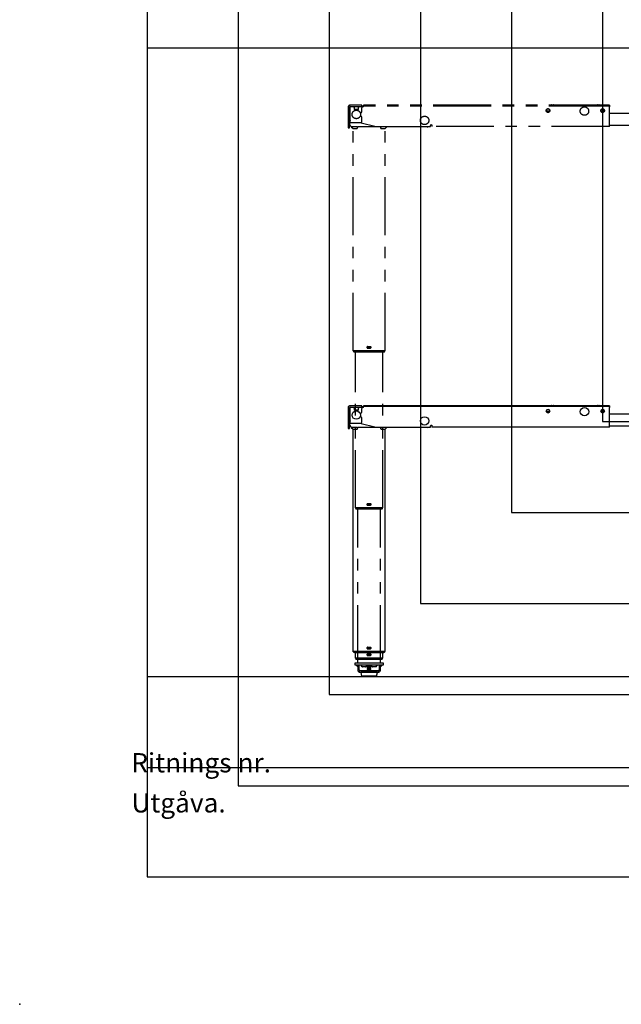
# Model space of a CAD drawing. Extents: x 0 to 5940, y 0 to 4200.
# Drawn here: x 0 to 1321, y 0 to 2162 of the extents above; entities that cross this region are included whole.
import ezdxf

# ---------------------------------------------------------------- set-up
doc = ezdxf.new("R2010")
doc.units = 0
doc.header["$LTSCALE"] = 20
doc.header["$PDSIZE"] = -1
doc.linetypes.add('PHANTOM', pattern=[12.7, 6.35, -1.27, 1.27, -1.27, 1.27, -1.27])
doc.layers.get('0').update_dxf_attribs({"linetype": 'CONTINUOUS'})
for name, color, linetype in [('DOLD_REFERENS_RAM___LINJER', 1, 'CONTINUOUS'), ('RITNINGS_NR_', 7, 'CONTINUOUS'), ('UTGÅVA', 7, 'CONTINUOUS')]:
    doc.layers.add(name, color=color, linetype=linetype)
doc.styles.add('SLDTEXTSTYLE1', font='TXT', dxfattribs={"width": 0.605})

msp = doc.modelspace()

# ---------------------------------------------------------------- linework, layer by layer
at = {"color": 7, "linetype": 'PHANTOM'}
for p, q in [((721.366, 1969.899), (721.366, 1956.148)), ((724.366, 1956.148), (724.366, 1969.899)), ((725.366, 1969.399), (725.366, 1942.4)), ((749.366, 1974.399), (725.866, 1974.399)), ((725.866, 1971.399), (749.366, 1971.399)), ((725.866, 1968.4), (725.866, 1971.399)), ((725.866, 1936.399), (725.866, 1968.4)), ((734.509, 1968.833), (734.505, 1970.469)), ((744.228, 1970.469), (744.224, 1968.833)), ((751.366, 1974.399), (749.366, 1974.399)), ((749.366, 1971.399), (751.366, 1971.399)), ((751.366, 1971.399), (751.366, 1974.399)), ((751.366, 1972.899), (755.366, 1972.899)), ((755.366, 1972.199), (751.366, 1972.199)), ((751.366, 1971.9), (755.366, 1971.9)), ((751.366, 1971.399), (751.366, 1968.4)), ((755.366, 1970.4), (751.366, 1970.4)), ((751.366, 1960.149), (751.366, 1968.4)), ((755.366, 1974.399), (755.366, 1972.399)), ((761.366, 1974.399), (755.366, 1974.399)), ((761.366, 1972.399), (755.366, 1972.399)), ((755.366, 1970.4), (755.366, 1972.399)), ((1289.366, 1974.399), (761.366, 1974.399)), ((1289.366, 1972.399), (761.366, 1972.399)), ((1168.698, 1974.899), (1171.898, 1974.899)), ((1268.835, 1974.899), (1272.035, 1974.899)), ((1295.366, 1974.399), (1289.366, 1974.399)), ((1295.366, 1972.399), (1289.366, 1972.399)), ((1295.366, 1974.399), (1295.366, 1972.399)), ((1295.366, 1972.399), (1295.366, 1970.4)), ((1295.366, 1931.399), (1295.366, 1970.4)), ((721.366, 1956.148), (721.366, 1954.166)), ((721.366, 1954.166), (721.366, 1924.4)), ((724.366, 1954.166), (724.366, 1956.148)), ((724.366, 1924.4), (724.366, 1954.166)), ((734.648, 1965.112), (744.085, 1965.112)), ((734.927, 1965.112), (734.933, 1965.109)), ((734.933, 1965.109), (734.933, 1965.101)), ((735.058, 1964.79), (734.933, 1965.101)), ((742.676, 1964.705), (736.057, 1964.705)), ((743.799, 1965.101), (743.675, 1964.79)), ((743.799, 1965.109), (743.806, 1965.112)), ((743.799, 1965.109), (743.799, 1965.101)), ((747.638, 1958.149), (749.366, 1958.149)), ((749.366, 1949.649), (747.638, 1949.649)), ((751.366, 1938.399), (751.366, 1947.649)), ((1163.4, 1961.1), (1157.333, 1961.1)), ((1157.866, 1965.261), (1157.866, 1965.522)), ((1157.866, 1959.277), (1157.866, 1959.538)), ((1162.866, 1965.522), (1162.866, 1965.261)), ((1162.866, 1959.538), (1162.866, 1959.277)), ((1283.4, 1961.1), (1277.333, 1961.1)), ((1277.866, 1965.261), (1277.866, 1965.522)), ((1277.866, 1959.277), (1277.866, 1959.538)), ((1282.866, 1965.522), (1282.866, 1965.261)), ((1282.866, 1959.538), (1282.866, 1959.277)), ((1295.366, 1956.399), (1347.366, 1956.399)), ((721.366, 1924.4), (724.366, 1924.4)), ((725.866, 1936.399), (749.366, 1936.399)), ((728.366, 1926.899), (732.366, 1922.899)), ((734.866, 1926.899), (728.366, 1926.899)), ((731.402, 1926.899), (731.366, 1926.899)), ((740.366, 1926.899), (734.866, 1926.899)), ((740.366, 1926.899), (741.892, 1926.899)), ((792.84, 1926.899), (741.892, 1926.899)), ((742.366, 1926.899), (742.366, 1925.728)), ((747.096, 1936.399), (783.036, 1927.414)), ((783.157, 1927.4), (901.866, 1927.4)), ((792.366, 1925.728), (792.366, 1926.899)), ((792.84, 1926.899), (794.366, 1926.899)), ((799.866, 1926.899), (794.366, 1926.899)), ((803.33, 1926.899), (799.866, 1926.899)), ((806.366, 1926.899), (802.366, 1922.899)), ((894.866, 1926.899), (803.33, 1926.899)), ((902.366, 1927.899), (902.366, 1929.899)), ((903.866, 1931.399), (905.366, 1931.399)), ((905.366, 1931.399), (905.366, 1927.4)), ((1295.366, 1927.4), (905.366, 1927.4)), ((1295.366, 1927.4), (1295.366, 1931.399)), ((1347.366, 1929.399), (1295.366, 1929.399)), ((732.366, 1434.899), (732.366, 1922.899)), ((732.366, 1922.899), (734.866, 1922.899)), ((734.866, 1922.899), (740.366, 1922.899)), ((794.366, 1922.899), (799.866, 1922.899)), ((799.866, 1922.899), (802.366, 1922.899)), ((802.366, 1434.899), (802.366, 1922.899)), ((734.866, 1434.899), (732.366, 1434.899)), ((732.516, 1434.199), (732.516, 1434.399)), ((735.766, 1434.399), (732.516, 1434.399)), ((732.516, 1434.199), (735.766, 1434.199)), ((799.866, 1434.899), (734.866, 1434.899)), ((735.17, 1432.599), (735.766, 1432.599)), ((798.966, 1434.399), (735.766, 1434.399)), ((735.766, 1434.199), (798.966, 1434.199)), ((735.766, 1432.599), (798.966, 1432.599)), ((737.366, 1434.399), (737.366, 1434.899)), ((737.366, 1089.999), (737.366, 1432.599)), ((763.366, 1441.199), (763.366, 1443.799)), ((763.866, 1444.299), (770.866, 1444.299)), ((770.866, 1440.699), (763.866, 1440.699)), ((764.366, 1441.249), (764.366, 1444.299)), ((764.366, 1440.749), (764.366, 1441.249)), ((764.366, 1441.249), (770.366, 1441.249)), ((764.366, 1440.749), (770.366, 1440.749)), ((770.366, 1441.249), (770.366, 1444.299)), ((770.366, 1440.749), (770.366, 1441.249)), ((771.366, 1443.799), (771.366, 1441.199)), ((797.366, 1434.399), (797.366, 1434.899)), ((797.366, 1089.999), (797.366, 1432.599)), ((802.216, 1434.399), (798.966, 1434.399)), ((798.966, 1434.199), (802.216, 1434.199)), ((798.966, 1432.599), (799.563, 1432.599)), ((802.366, 1434.899), (799.866, 1434.899)), ((802.216, 1434.199), (802.216, 1434.399)), ((739.866, 1089.999), (737.366, 1089.999)), ((737.516, 1089.199), (737.516, 1089.499)), ((740.766, 1089.499), (737.516, 1089.499)), ((737.516, 1089.199), (740.766, 1089.199)), ((794.866, 1089.999), (739.866, 1089.999)), ((740.114, 1087.699), (740.766, 1087.699)), ((793.966, 1089.499), (740.766, 1089.499)), ((740.766, 1089.199), (793.966, 1089.199)), ((740.766, 1087.699), (793.966, 1087.699)), ((742.366, 1089.499), (742.366, 1089.999)), ((742.366, 749.299), (742.366, 1087.699)), ((763.366, 1096.299), (763.366, 1098.899)), ((763.866, 1099.399), (770.866, 1099.399)), ((770.866, 1095.799), (763.866, 1095.799)), ((764.366, 1096.349), (764.366, 1099.399)), ((764.366, 1096.349), (770.366, 1096.349)), ((764.366, 1095.849), (764.366, 1096.349)), ((764.366, 1095.849), (770.366, 1095.849)), ((770.366, 1096.349), (770.366, 1099.399)), ((770.366, 1095.849), (770.366, 1096.349)), ((771.366, 1098.899), (771.366, 1096.299)), ((792.366, 1089.499), (792.366, 1089.999)), ((792.366, 749.299), (792.366, 1087.699)), ((797.216, 1089.499), (793.966, 1089.499)), ((793.966, 1089.199), (797.216, 1089.199)), ((793.966, 1087.699), (794.618, 1087.699)), ((797.366, 1089.999), (794.866, 1089.999)), ((797.216, 1089.199), (797.216, 1089.499)), ((735.866, 749.299), (735.866, 745.299)), ((740.866, 749.299), (735.866, 749.299)), ((735.866, 745.299), (740.866, 745.299)), ((742.366, 741.057), (738.124, 745.299)), ((793.866, 749.299), (740.866, 749.299)), ((740.866, 745.299), (793.866, 745.299)), ((742.366, 744.592), (742.366, 745.299)), ((742.366, 745.299), (742.366, 734.299)), ((745.366, 734.299), (745.366, 745.299)), ((749.366, 745.299), (749.366, 744.919)), ((756.366, 744.919), (749.366, 744.919)), ((756.366, 740.899), (752.866, 740.899)), ((763.366, 744.919), (756.366, 744.919)), ((759.866, 740.899), (756.366, 740.899)), ((763.366, 744.919), (763.366, 745.299)), ((764.116, 745.299), (763.366, 744.799)), ((763.366, 744.799), (763.366, 744.599)), ((767.366, 744.799), (763.366, 744.799)), ((763.366, 744.599), (764.116, 744.099)), ((767.366, 744.599), (763.366, 744.599)), ((764.116, 744.099), (763.366, 743.599)), ((763.366, 743.599), (763.366, 743.399)), ((767.366, 743.599), (763.366, 743.599)), ((763.366, 743.399), (764.116, 742.899)), ((767.366, 743.399), (763.366, 743.399)), ((764.116, 742.899), (763.366, 742.399)), ((763.366, 742.399), (763.366, 742.199)), ((767.366, 742.399), (763.366, 742.399)), ((763.366, 742.199), (764.116, 741.699)), ((767.366, 742.199), (763.366, 742.199)), ((764.116, 741.699), (763.366, 741.199)), ((763.366, 741.199), (763.366, 740.999)), ((767.366, 741.199), (763.366, 741.199)), ((763.366, 740.999), (764.116, 740.499)), ((767.366, 740.999), (763.366, 740.999)), ((764.116, 740.499), (763.366, 739.999)), ((763.366, 739.999), (763.366, 739.799)), ((767.366, 739.999), (763.366, 739.999)), ((763.366, 739.799), (764.116, 739.299)), ((767.366, 739.799), (763.366, 739.799)), ((764.116, 739.299), (763.366, 738.799)), ((763.366, 738.799), (763.366, 738.599)), ((767.366, 738.799), (763.366, 738.799)), ((763.366, 738.599), (764.116, 738.099)), ((767.366, 738.599), (763.366, 738.599)), ((764.116, 738.099), (763.366, 737.599)), ((763.366, 737.599), (763.366, 737.399)), ((767.366, 737.599), (763.366, 737.599)), ((763.366, 737.399), (764.116, 736.899)), ((767.366, 737.399), (763.366, 737.399)), ((764.116, 736.899), (763.366, 736.399)), ((763.366, 736.399), (763.366, 736.199)), ((767.366, 736.399), (763.366, 736.399)), ((763.366, 736.199), (764.116, 735.699)), ((767.366, 736.199), (763.366, 736.199)), ((764.116, 735.699), (763.366, 735.199)), ((763.366, 735.199), (763.366, 734.999)), ((767.366, 735.199), (763.366, 735.199)), ((767.366, 744.099), (764.116, 744.099)), ((767.366, 742.899), (764.116, 742.899)), ((767.366, 741.699), (764.116, 741.699)), ((767.366, 740.499), (764.116, 740.499)), ((767.366, 739.299), (764.116, 739.299)), ((767.366, 738.099), (764.116, 738.099)), ((767.366, 736.899), (764.116, 736.899)), ((767.366, 735.699), (764.116, 735.699)), ((771.366, 744.799), (767.366, 744.799)), ((771.366, 744.599), (767.366, 744.599)), ((770.616, 744.099), (767.366, 744.099)), ((771.366, 743.599), (767.366, 743.599)), ((771.366, 743.399), (767.366, 743.399)), ((770.616, 742.899), (767.366, 742.899)), ((771.366, 742.399), (767.366, 742.399)), ((771.366, 742.199), (767.366, 742.199)), ((770.616, 741.699), (767.366, 741.699)), ((771.366, 741.199), (767.366, 741.199)), ((771.366, 740.999), (767.366, 740.999)), ((770.616, 740.499), (767.366, 740.499)), ((771.366, 739.999), (767.366, 739.999)), ((771.366, 739.799), (767.366, 739.799)), ((770.616, 739.299), (767.366, 739.299)), ((771.366, 738.799), (767.366, 738.799)), ((771.366, 738.599), (767.366, 738.599)), ((770.616, 738.099), (767.366, 738.099)), ((771.366, 737.599), (767.366, 737.599)), ((771.366, 737.399), (767.366, 737.399)), ((770.616, 736.899), (767.366, 736.899)), ((771.366, 736.399), (767.366, 736.399)), ((771.366, 736.199), (767.366, 736.199)), ((770.616, 735.699), (767.366, 735.699)), ((771.366, 735.199), (767.366, 735.199)), ((771.366, 744.799), (770.616, 745.299)), ((770.616, 744.099), (771.366, 744.599)), ((771.366, 743.599), (770.616, 744.099)), ((770.616, 742.899), (771.366, 743.399)), ((771.366, 742.399), (770.616, 742.899)), ((770.616, 741.699), (771.366, 742.199)), ((771.366, 741.199), (770.616, 741.699)), ((770.616, 740.499), (771.366, 740.999)), ((771.366, 739.999), (770.616, 740.499)), ((770.616, 739.299), (771.366, 739.799)), ((771.366, 738.799), (770.616, 739.299)), ((770.616, 738.099), (771.366, 738.599)), ((771.366, 737.599), (770.616, 738.099)), ((770.616, 736.899), (771.366, 737.399)), ((771.366, 736.399), (770.616, 736.899)), ((770.616, 735.699), (771.366, 736.199)), ((771.366, 735.199), (770.616, 735.699)), ((771.366, 745.299), (771.366, 744.919)), ((778.366, 744.919), (771.366, 744.919)), ((771.366, 744.599), (771.366, 744.799)), ((771.366, 743.399), (771.366, 743.599)), ((771.366, 742.199), (771.366, 742.399)), ((771.366, 740.999), (771.366, 741.199)), ((771.366, 739.799), (771.366, 739.999)), ((771.366, 738.599), (771.366, 738.799)), ((771.366, 737.399), (771.366, 737.599)), ((771.366, 736.199), (771.366, 736.399)), ((771.366, 734.999), (771.366, 735.199)), ((778.366, 740.899), (774.866, 740.899)), ((785.366, 744.919), (778.366, 744.919)), ((781.866, 740.899), (778.366, 740.899)), ((785.366, 744.919), (785.366, 745.299)), ((789.366, 745.299), (789.366, 734.299)), ((796.609, 745.299), (792.366, 741.057)), ((792.366, 745.299), (792.366, 744.592)), ((792.366, 734.299), (792.366, 745.299)), ((798.866, 749.299), (793.866, 749.299)), ((793.866, 745.299), (798.866, 745.299)), ((798.866, 745.299), (798.866, 749.299)), ((787.366, 732.299), (747.366, 732.299)), ((747.366, 729.299), (787.366, 729.299)), ((749.048, 728.594), (750.781, 720.594)), ((767.366, 729.199), (749.536, 729.199)), ((767.366, 720.199), (751.27, 720.199)), ((763.366, 734.999), (764.116, 734.499)), ((767.366, 734.999), (763.366, 734.999)), ((764.116, 734.499), (763.366, 733.999)), ((763.366, 733.999), (763.366, 733.799)), ((767.366, 733.999), (763.366, 733.999)), ((763.366, 733.799), (764.116, 733.299)), ((767.366, 733.799), (763.366, 733.799)), ((764.116, 733.299), (763.366, 732.799)), ((763.366, 732.799), (763.366, 732.599)), ((767.366, 732.799), (763.366, 732.799)), ((763.366, 732.599), (763.816, 732.299)), ((767.366, 732.599), (763.366, 732.599)), ((763.516, 729.299), (763.366, 729.199)), ((767.366, 734.499), (764.116, 734.499)), ((767.366, 733.299), (764.116, 733.299)), ((771.366, 734.999), (767.366, 734.999)), ((770.616, 734.499), (767.366, 734.499)), ((771.366, 733.999), (767.366, 733.999)), ((771.366, 733.799), (767.366, 733.799)), ((770.616, 733.299), (767.366, 733.299)), ((771.366, 732.799), (767.366, 732.799)), ((771.366, 732.599), (767.366, 732.599)), ((785.196, 729.199), (767.366, 729.199)), ((783.463, 720.199), (767.366, 720.199)), ((770.616, 734.499), (771.366, 734.999)), ((771.366, 733.999), (770.616, 734.499)), ((770.616, 733.299), (771.366, 733.799)), ((771.366, 732.799), (770.616, 733.299)), ((770.916, 732.299), (771.366, 732.599)), ((771.366, 729.199), (771.216, 729.299)), ((771.366, 733.799), (771.366, 733.999)), ((771.366, 732.599), (771.366, 732.799)), ((783.952, 720.594), (785.685, 728.594))]:
    msp.add_line(p, q, dxfattribs=at)
at = {"color": 7, "linetype": 'CONTINUOUS'}
for p, q in [((721.366, 1309.899), (721.366, 1296.148)), ((724.366, 1296.148), (724.366, 1309.899)), ((725.366, 1309.399), (725.366, 1282.399)), ((749.366, 1314.399), (725.866, 1314.399)), ((725.866, 1311.399), (749.366, 1311.399)), ((725.866, 1308.399), (725.866, 1311.399)), ((725.866, 1276.4), (725.866, 1308.399)), ((734.509, 1308.833), (734.505, 1310.469)), ((734.648, 1305.112), (744.085, 1305.112)), ((734.927, 1305.112), (734.933, 1305.109)), ((734.933, 1305.109), (734.933, 1305.101)), ((735.058, 1304.79), (734.933, 1305.101)), ((742.676, 1304.705), (736.057, 1304.705)), ((743.799, 1305.101), (743.675, 1304.79)), ((743.799, 1305.109), (743.806, 1305.112)), ((743.799, 1305.109), (743.799, 1305.101)), ((744.228, 1310.469), (744.224, 1308.833)), ((747.638, 1298.149), (749.366, 1298.149)), ((751.366, 1314.399), (749.366, 1314.399)), ((749.366, 1311.399), (751.366, 1311.399)), ((751.366, 1311.399), (751.366, 1314.399)), ((751.366, 1312.899), (755.366, 1312.899)), ((755.366, 1312.199), (751.366, 1312.199)), ((751.366, 1311.899), (755.366, 1311.899)), ((751.366, 1311.399), (751.366, 1308.399)), ((755.366, 1310.399), (751.366, 1310.399)), ((751.366, 1300.149), (751.366, 1308.399)), ((755.366, 1314.399), (755.366, 1312.399)), ((761.366, 1314.399), (755.366, 1314.399)), ((761.366, 1312.399), (755.366, 1312.399)), ((755.366, 1310.399), (755.366, 1312.399)), ((1289.366, 1314.399), (761.366, 1314.399)), ((1289.366, 1312.399), (761.366, 1312.399)), ((1163.4, 1301.099), (1157.333, 1301.099)), ((1157.866, 1305.261), (1157.866, 1305.522)), ((1157.866, 1299.277), (1157.866, 1299.538)), ((1162.866, 1305.522), (1162.866, 1305.261)), ((1162.866, 1299.538), (1162.866, 1299.277)), ((1168.698, 1314.899), (1171.898, 1314.899)), ((1268.835, 1314.899), (1272.035, 1314.899)), ((1283.4, 1301.099), (1277.333, 1301.099)), ((1277.866, 1305.261), (1277.866, 1305.522)), ((1277.866, 1299.277), (1277.866, 1299.538)), ((1282.866, 1305.522), (1282.866, 1305.261)), ((1282.866, 1299.538), (1282.866, 1299.277)), ((1295.366, 1314.399), (1289.366, 1314.399)), ((1295.366, 1312.399), (1289.366, 1312.399)), ((1295.366, 1314.399), (1295.366, 1312.399)), ((1295.366, 1312.399), (1295.366, 1310.399)), ((1295.366, 1271.399), (1295.366, 1310.399)), ((721.366, 1296.148), (721.366, 1294.166)), ((721.366, 1294.166), (721.366, 1264.399)), ((724.366, 1294.166), (724.366, 1296.148)), ((724.366, 1264.399), (724.366, 1294.166)), ((725.866, 1276.4), (749.366, 1276.4)), ((747.096, 1276.4), (783.036, 1267.414)), ((749.366, 1289.649), (747.638, 1289.649)), ((751.366, 1278.399), (751.366, 1287.649)), ((1295.366, 1296.399), (1347.366, 1296.399)), ((721.366, 1264.399), (724.366, 1264.399)), ((728.366, 1266.899), (732.366, 1262.899)), ((734.866, 1266.899), (728.366, 1266.899)), ((731.402, 1266.899), (731.366, 1266.899)), ((732.366, 774.899), (732.366, 1262.899)), ((732.366, 1262.899), (734.866, 1262.899)), ((740.366, 1266.899), (734.866, 1266.899)), ((734.866, 1262.899), (740.366, 1262.899)), ((740.366, 1266.899), (741.892, 1266.899)), ((792.84, 1266.899), (741.892, 1266.899)), ((742.366, 1266.899), (742.366, 1265.728)), ((783.157, 1267.399), (901.866, 1267.399)), ((792.366, 1265.728), (792.366, 1266.899)), ((792.84, 1266.899), (794.366, 1266.899)), ((799.866, 1266.899), (794.366, 1266.899)), ((794.366, 1262.899), (799.866, 1262.899)), ((803.33, 1266.899), (799.866, 1266.899)), ((799.866, 1262.899), (802.366, 1262.899)), ((806.366, 1266.899), (802.366, 1262.899)), ((802.366, 774.899), (802.366, 1262.899)), ((894.866, 1266.899), (803.33, 1266.899)), ((902.366, 1267.899), (902.366, 1269.899)), ((903.866, 1271.399), (905.366, 1271.399)), ((905.366, 1271.399), (905.366, 1267.399)), ((1295.366, 1267.399), (905.366, 1267.399)), ((1295.366, 1267.399), (1295.366, 1271.399)), ((1347.366, 1269.399), (1295.366, 1269.399)), ((763.366, 781.199), (763.366, 783.799)), ((763.866, 784.299), (770.866, 784.299)), ((770.866, 780.699), (763.866, 780.699)), ((764.366, 781.249), (764.366, 784.299)), ((764.366, 780.749), (764.366, 781.249)), ((764.366, 781.249), (770.366, 781.249)), ((764.366, 780.749), (770.366, 780.749)), ((770.366, 781.249), (770.366, 784.299)), ((770.366, 780.749), (770.366, 781.249)), ((771.366, 783.799), (771.366, 781.199)), ((734.866, 774.899), (732.366, 774.899)), ((732.516, 774.199), (732.516, 774.399)), ((735.766, 774.399), (732.516, 774.399)), ((732.516, 774.199), (735.766, 774.199)), ((799.866, 774.899), (734.866, 774.899)), ((735.17, 772.599), (735.766, 772.599)), ((798.966, 774.399), (735.766, 774.399)), ((735.766, 774.199), (798.966, 774.199)), ((735.766, 772.599), (798.966, 772.599)), ((737.366, 774.399), (737.366, 774.899)), ((737.366, 759.999), (737.366, 772.599)), ((739.866, 759.999), (737.366, 759.999)), ((737.516, 759.199), (737.516, 759.499)), ((740.766, 759.499), (737.516, 759.499)), ((737.516, 759.199), (740.766, 759.199)), ((794.866, 759.999), (739.866, 759.999)), ((740.114, 757.699), (740.766, 757.699)), ((793.966, 759.499), (740.766, 759.499)), ((740.766, 759.199), (793.966, 759.199)), ((740.766, 757.699), (793.966, 757.699)), ((742.366, 759.499), (742.366, 759.999)), ((742.366, 749.299), (742.366, 757.699)), ((763.366, 766.299), (763.366, 768.899)), ((763.866, 769.399), (770.866, 769.399)), ((770.866, 765.799), (763.866, 765.799)), ((764.366, 766.349), (764.366, 769.399)), ((764.366, 765.849), (764.366, 766.349)), ((764.366, 766.349), (770.366, 766.349)), ((764.366, 765.849), (770.366, 765.849)), ((770.366, 766.349), (770.366, 769.399)), ((770.366, 765.849), (770.366, 766.349)), ((771.366, 768.899), (771.366, 766.299)), ((792.366, 759.499), (792.366, 759.999)), ((792.366, 749.299), (792.366, 757.699)), ((797.216, 759.499), (793.966, 759.499)), ((793.966, 759.199), (797.216, 759.199)), ((793.966, 757.699), (794.618, 757.699)), ((797.366, 759.999), (794.866, 759.999)), ((797.216, 759.199), (797.216, 759.499)), ((797.366, 774.399), (797.366, 774.899)), ((797.366, 759.999), (797.366, 772.599)), ((802.216, 774.399), (798.966, 774.399)), ((798.966, 774.199), (802.216, 774.199)), ((798.966, 772.599), (799.563, 772.599)), ((802.366, 774.899), (799.866, 774.899)), ((802.216, 774.199), (802.216, 774.399)), ((735.866, 749.299), (735.866, 745.299)), ((740.866, 749.299), (735.866, 749.299)), ((735.866, 745.299), (740.866, 745.299)), ((742.366, 741.057), (738.124, 745.299)), ((793.866, 749.299), (740.866, 749.299)), ((740.866, 745.299), (793.866, 745.299)), ((742.366, 744.592), (742.366, 745.299)), ((742.366, 745.299), (742.366, 734.299)), ((745.366, 734.299), (745.366, 745.299)), ((749.366, 745.299), (749.366, 744.919)), ((756.366, 744.919), (749.366, 744.919)), ((756.366, 740.899), (752.866, 740.899)), ((763.366, 744.919), (756.366, 744.919)), ((759.866, 740.899), (756.366, 740.899)), ((763.366, 744.919), (763.366, 745.299)), ((764.116, 745.299), (763.366, 744.799)), ((763.366, 744.799), (763.366, 744.599)), ((767.366, 744.799), (763.366, 744.799)), ((763.366, 744.599), (764.116, 744.099)), ((767.366, 744.599), (763.366, 744.599)), ((764.116, 744.099), (763.366, 743.599)), ((763.366, 743.599), (763.366, 743.399)), ((767.366, 743.599), (763.366, 743.599)), ((763.366, 743.399), (764.116, 742.899)), ((767.366, 743.399), (763.366, 743.399)), ((764.116, 742.899), (763.366, 742.399)), ((763.366, 742.399), (763.366, 742.199)), ((767.366, 742.399), (763.366, 742.399)), ((763.366, 742.199), (764.116, 741.699)), ((767.366, 742.199), (763.366, 742.199)), ((764.116, 741.699), (763.366, 741.199)), ((763.366, 741.199), (763.366, 740.999)), ((767.366, 741.199), (763.366, 741.199)), ((763.366, 740.999), (764.116, 740.499)), ((767.366, 740.999), (763.366, 740.999)), ((764.116, 740.499), (763.366, 739.999)), ((763.366, 739.999), (763.366, 739.799)), ((767.366, 739.999), (763.366, 739.999)), ((763.366, 739.799), (764.116, 739.299)), ((767.366, 739.799), (763.366, 739.799)), ((764.116, 739.299), (763.366, 738.799)), ((763.366, 738.799), (763.366, 738.599)), ((767.366, 738.799), (763.366, 738.799)), ((763.366, 738.599), (764.116, 738.099)), ((767.366, 738.599), (763.366, 738.599)), ((764.116, 738.099), (763.366, 737.599)), ((763.366, 737.599), (763.366, 737.399)), ((767.366, 737.599), (763.366, 737.599)), ((763.366, 737.399), (764.116, 736.899)), ((767.366, 737.399), (763.366, 737.399)), ((764.116, 736.899), (763.366, 736.399)), ((763.366, 736.399), (763.366, 736.199)), ((767.366, 736.399), (763.366, 736.399)), ((763.366, 736.199), (764.116, 735.699)), ((767.366, 736.199), (763.366, 736.199)), ((764.116, 735.699), (763.366, 735.199)), ((763.366, 735.199), (763.366, 734.999)), ((767.366, 735.199), (763.366, 735.199)), ((767.366, 744.099), (764.116, 744.099)), ((767.366, 742.899), (764.116, 742.899)), ((767.366, 741.699), (764.116, 741.699)), ((767.366, 740.499), (764.116, 740.499)), ((767.366, 739.299), (764.116, 739.299)), ((767.366, 738.099), (764.116, 738.099)), ((767.366, 736.899), (764.116, 736.899)), ((767.366, 735.699), (764.116, 735.699)), ((771.366, 744.799), (767.366, 744.799)), ((771.366, 744.599), (767.366, 744.599)), ((770.616, 744.099), (767.366, 744.099)), ((771.366, 743.599), (767.366, 743.599)), ((771.366, 743.399), (767.366, 743.399)), ((770.616, 742.899), (767.366, 742.899)), ((771.366, 742.399), (767.366, 742.399)), ((771.366, 742.199), (767.366, 742.199)), ((770.616, 741.699), (767.366, 741.699)), ((771.366, 741.199), (767.366, 741.199)), ((771.366, 740.999), (767.366, 740.999)), ((770.616, 740.499), (767.366, 740.499)), ((771.366, 739.999), (767.366, 739.999)), ((771.366, 739.799), (767.366, 739.799)), ((770.616, 739.299), (767.366, 739.299)), ((771.366, 738.799), (767.366, 738.799)), ((771.366, 738.599), (767.366, 738.599)), ((770.616, 738.099), (767.366, 738.099)), ((771.366, 737.599), (767.366, 737.599)), ((771.366, 737.399), (767.366, 737.399)), ((770.616, 736.899), (767.366, 736.899)), ((771.366, 736.399), (767.366, 736.399)), ((771.366, 736.199), (767.366, 736.199)), ((770.616, 735.699), (767.366, 735.699)), ((771.366, 735.199), (767.366, 735.199)), ((771.366, 744.799), (770.616, 745.299)), ((770.616, 744.099), (771.366, 744.599)), ((771.366, 743.599), (770.616, 744.099)), ((770.616, 742.899), (771.366, 743.399)), ((771.366, 742.399), (770.616, 742.899)), ((770.616, 741.699), (771.366, 742.199)), ((771.366, 741.199), (770.616, 741.699)), ((770.616, 740.499), (771.366, 740.999)), ((771.366, 739.999), (770.616, 740.499)), ((770.616, 739.299), (771.366, 739.799)), ((771.366, 738.799), (770.616, 739.299)), ((770.616, 738.099), (771.366, 738.599)), ((771.366, 737.599), (770.616, 738.099)), ((770.616, 736.899), (771.366, 737.399)), ((771.366, 736.399), (770.616, 736.899)), ((770.616, 735.699), (771.366, 736.199)), ((771.366, 735.199), (770.616, 735.699)), ((771.366, 745.299), (771.366, 744.919)), ((778.366, 744.919), (771.366, 744.919)), ((771.366, 744.599), (771.366, 744.799)), ((771.366, 743.399), (771.366, 743.599)), ((771.366, 742.199), (771.366, 742.399)), ((771.366, 740.999), (771.366, 741.199)), ((771.366, 739.799), (771.366, 739.999)), ((771.366, 738.599), (771.366, 738.799)), ((771.366, 737.399), (771.366, 737.599)), ((771.366, 736.199), (771.366, 736.399)), ((771.366, 734.999), (771.366, 735.199)), ((778.366, 740.899), (774.866, 740.899)), ((785.366, 744.919), (778.366, 744.919)), ((781.866, 740.899), (778.366, 740.899)), ((785.366, 744.919), (785.366, 745.299)), ((789.366, 745.299), (789.366, 734.299)), ((796.609, 745.299), (792.366, 741.057)), ((792.366, 745.299), (792.366, 744.592)), ((792.366, 734.299), (792.366, 745.299)), ((798.866, 749.299), (793.866, 749.299)), ((793.866, 745.299), (798.866, 745.299)), ((798.866, 745.299), (798.866, 749.299)), ((787.366, 732.299), (747.366, 732.299)), ((747.366, 729.299), (787.366, 729.299)), ((749.048, 728.594), (750.781, 720.594)), ((767.366, 729.199), (749.536, 729.199)), ((767.366, 720.199), (751.27, 720.199)), ((763.366, 734.999), (764.116, 734.499)), ((767.366, 734.999), (763.366, 734.999)), ((764.116, 734.499), (763.366, 733.999)), ((763.366, 733.999), (763.366, 733.799)), ((767.366, 733.999), (763.366, 733.999)), ((763.366, 733.799), (764.116, 733.299)), ((767.366, 733.799), (763.366, 733.799)), ((764.116, 733.299), (763.366, 732.799)), ((763.366, 732.799), (763.366, 732.599)), ((767.366, 732.799), (763.366, 732.799)), ((763.366, 732.599), (763.816, 732.299)), ((767.366, 732.599), (763.366, 732.599)), ((763.516, 729.299), (763.366, 729.199)), ((767.366, 734.499), (764.116, 734.499)), ((767.366, 733.299), (764.116, 733.299)), ((771.366, 734.999), (767.366, 734.999)), ((770.616, 734.499), (767.366, 734.499)), ((771.366, 733.999), (767.366, 733.999)), ((771.366, 733.799), (767.366, 733.799)), ((770.616, 733.299), (767.366, 733.299)), ((771.366, 732.799), (767.366, 732.799)), ((771.366, 732.599), (767.366, 732.599)), ((785.196, 729.199), (767.366, 729.199)), ((783.463, 720.199), (767.366, 720.199)), ((770.616, 734.499), (771.366, 734.999)), ((771.366, 733.999), (770.616, 734.499)), ((770.616, 733.299), (771.366, 733.799)), ((771.366, 732.799), (770.616, 733.299)), ((770.916, 732.299), (771.366, 732.599)), ((771.366, 729.199), (771.216, 729.299)), ((771.366, 733.799), (771.366, 733.999)), ((771.366, 732.599), (771.366, 732.799)), ((783.952, 720.594), (785.685, 728.594)), ((280, 520), (5660, 520))]:
    msp.add_line(p, q, dxfattribs=at)
at = {"color": 7, "linetype": 'PHANTOM'}
for centre, radius in [((1240.366, 1961.299), 9.3), ((739.366, 1953.899), 9.3), ((889.366, 1940.899), 9.3), ((1160.366, 1962.399), 4), ((1280.366, 1962.399), 4)]:
    msp.add_circle(centre, radius, dxfattribs=at)
at = {"color": 7, "linetype": 'CONTINUOUS'}
for centre, radius in [((739.366, 1293.899), 9.3), ((1160.366, 1302.399), 4), ((1240.366, 1301.299), 9.3), ((1280.366, 1302.399), 4), ((889.366, 1280.899), 9.3)]:
    msp.add_circle(centre, radius, dxfattribs=at)
at = {"color": 7, "linetype": 'PHANTOM'}
for centre, radius, start, end in [((725.866, 1969.899), 4.5, 90, 180), ((725.866, 1969.899), 1.5, 90, 180), ((726.366, 1969.399), 1, 120, 180), ((1168.698, 1974.399), 0.5, 90, 180), ((1171.898, 1974.399), 0.5, 0, 90), ((1268.835, 1974.399), 0.5, 90, 180), ((1272.035, 1974.399), 0.5, 0, 90), ((749.366, 1960.149), 2, 270, 0), ((749.366, 1947.649), 2, 0, 90), ((1160.366, 1962.399), 3.8, 331.567916, 208.432084), ((1160.366, 1962.399), 3.8, 208.432084, 331.567916), ((1280.366, 1962.399), 3.8, 331.567916, 208.432084), ((1280.366, 1962.399), 3.8, 208.432084, 331.567916), ((731.366, 1933.899), 7, 180, 270), ((729.985, 1942.399), 4.619, 180, 206.906206), ((749.366, 1938.399), 2, 270, 0), ((783.158, 1927.899), 0.5, 255.963757, 270), ((894.866, 1933.899), 7, 270, 291.786789), ((901.866, 1927.899), 0.5, 270, 0), ((903.866, 1929.899), 1.5, 90, 180), ((735.17, 1435.599), 3, 207.818139, 270), ((763.866, 1443.799), 0.5, 90, 180), ((763.866, 1441.199), 0.5, 180, 270), ((770.866, 1443.799), 0.5, 0, 90), ((770.866, 1441.199), 0.5, 270, 0), ((799.563, 1435.599), 3, 270, 332.181861), ((740.114, 1090.699), 3, 210, 270), ((763.866, 1098.899), 0.5, 90, 180), ((763.866, 1096.299), 0.5, 180, 270), ((770.866, 1098.899), 0.5, 0, 90), ((770.866, 1096.299), 0.5, 270, 0), ((794.618, 1090.699), 3, 270, 330), ((756.366, 747.48), 7.454, 200.094653, 241.994056), ((756.366, 747.48), 7.454, 298.005944, 339.905347), ((778.366, 747.48), 7.454, 200.094653, 241.994056), ((778.366, 747.48), 7.454, 298.005944, 339.905347), ((747.366, 734.299), 5, 180, 270), ((747.366, 734.299), 2, 180, 270), ((749.536, 728.699), 0.5, 90, 192.225123), ((751.27, 720.699), 0.5, 192.225123, 270), ((783.463, 720.699), 0.5, 270, 347.774877), ((785.196, 728.699), 0.5, 347.774877, 90), ((787.366, 734.299), 2, 270, 0), ((787.366, 734.299), 5, 270, 0)]:
    msp.add_arc(centre, radius, start, end, dxfattribs=at)
at = {"color": 7, "linetype": 'CONTINUOUS'}
for centre, radius, start, end in [((725.866, 1309.899), 4.5, 90, 180), ((725.866, 1309.899), 1.5, 90, 180), ((726.366, 1309.399), 1, 120, 180), ((749.366, 1300.149), 2, 270, 0), ((1160.366, 1302.399), 3.8, 331.567916, 208.432084), ((1160.366, 1302.399), 3.8, 208.432084, 331.567916), ((1168.698, 1314.399), 0.5, 90, 180), ((1171.898, 1314.399), 0.5, 0, 90), ((1268.835, 1314.399), 0.5, 90, 180), ((1272.035, 1314.399), 0.5, 0, 90), ((1280.366, 1302.399), 3.8, 331.567916, 208.432084), ((1280.366, 1302.399), 3.8, 208.432084, 331.567916), ((729.985, 1282.399), 4.619, 180, 206.906206), ((749.366, 1287.649), 2, 0, 90), ((749.366, 1278.399), 2, 270, 0), ((731.366, 1273.899), 7, 180, 270), ((783.158, 1267.899), 0.5, 255.963757, 270), ((894.866, 1273.899), 7, 270, 291.786789), ((901.866, 1267.899), 0.5, 270, 0), ((903.866, 1269.899), 1.5, 90, 180), ((763.866, 783.799), 0.5, 90, 180), ((763.866, 781.199), 0.5, 180, 270), ((770.866, 783.799), 0.5, 0, 90), ((770.866, 781.199), 0.5, 270, 0), ((735.17, 775.599), 3, 207.818139, 270), ((740.114, 760.699), 3, 210, 270), ((763.866, 768.899), 0.5, 90, 180), ((763.866, 766.299), 0.5, 180, 270), ((770.866, 768.899), 0.5, 0, 90), ((770.866, 766.299), 0.5, 270, 0), ((794.618, 760.699), 3, 270, 330), ((799.563, 775.599), 3, 270, 332.181861), ((756.366, 747.48), 7.454, 200.094653, 241.994056), ((756.366, 747.48), 7.454, 298.005944, 339.905347), ((778.366, 747.48), 7.454, 200.094653, 241.994056), ((778.366, 747.48), 7.454, 298.005944, 339.905347), ((747.366, 734.299), 5, 180, 270), ((747.366, 734.299), 2, 180, 270), ((749.536, 728.699), 0.5, 90, 192.225123), ((751.27, 720.699), 0.5, 192.225123, 270), ((783.463, 720.699), 0.5, 270, 347.774877), ((785.196, 728.699), 0.5, 347.774877, 90), ((787.366, 734.299), 2, 270, 0), ((787.366, 734.299), 5, 270, 0)]:
    msp.add_arc(centre, radius, start, end, dxfattribs=at)
at = {"color": 7, "linetype": 'PHANTOM'}
for centre, major_axis, ratio, start_param, end_param in [((734.47, 1970.399), (0, 1), 0.03492077, 4.78220215, 6.28318531), ((734.648, 1969.112), (0, 4), 0.03492077, 1.6406095, 3.14159265), ((744.085, 1969.112), (0, 4), 0.03492077, 3.14159265, 4.64257581), ((744.263, 1970.399), (0, 1), 0.03492077, 0, 1.50098316), ((736.057, 1964.793), (1, 0), 0.08715534, 3.17636635, 4.71238898), ((742.676, 1964.793), (1, 0), 0.08715534, 4.71238898, 6.24841161), ((740.366, 1925.728), (0, -2.828), 0.70710678, 0, 1.57079633), ((794.366, 1925.728), (0, -2.828), 0.70710678, 4.71238898, 6.28318531)]:
    msp.add_ellipse(centre, major_axis=major_axis, ratio=ratio, start_param=start_param, end_param=end_param, dxfattribs=at)
at = {"color": 7, "linetype": 'CONTINUOUS'}
for centre, major_axis, ratio, start_param, end_param in [((734.47, 1310.399), (0, 1), 0.03492077, 4.78220215, 6.28318531), ((734.648, 1309.112), (0, 4), 0.03492077, 1.6406095, 3.14159265), ((736.057, 1304.793), (1, 0), 0.08715534, 3.17636635, 4.71238898), ((742.676, 1304.793), (1, 0), 0.08715534, 4.71238898, 6.24841161), ((744.085, 1309.112), (0, 4), 0.03492077, 3.14159265, 4.64257581), ((744.263, 1310.399), (0, 1), 0.03492077, 0, 1.50098316), ((740.366, 1265.728), (0, -2.828), 0.70710678, 0, 1.57079633), ((794.366, 1265.728), (0, -2.828), 0.70710678, 4.71238898, 6.28318531)]:
    msp.add_ellipse(centre, major_axis=major_axis, ratio=ratio, start_param=start_param, end_param=end_param, dxfattribs=at)
at = {"color": 7, "linetype": 'PHANTOM'}
for points, knots in [([(1157.333, 1961.1), (1157.294, 1961.097), (1157.217, 1961.093), (1157.114, 1961.052), (1157.037, 1960.99), (1156.979, 1960.9), (1156.954, 1960.761), (1156.998, 1960.654), (1157.025, 1960.59)], [0, 0, 0, 0, 0.1258833, 0.25233453, 0.37145501, 0.49883234, 0.69801545, 1, 1, 1, 1]), ([(1163.708, 1960.59), (1163.733, 1960.648), (1163.775, 1960.748), (1163.759, 1960.887), (1163.703, 1960.985), (1163.619, 1961.052), (1163.514, 1961.093), (1163.437, 1961.097), (1163.4, 1961.1)], [0, 0, 0, 0, 0.274692993, 0.471019016, 0.624412728, 0.750644016, 0.877307383, 1, 1, 1, 1]), ([(1277.333, 1961.1), (1277.294, 1961.097), (1277.217, 1961.093), (1277.114, 1961.052), (1277.037, 1960.99), (1276.979, 1960.9), (1276.954, 1960.761), (1276.998, 1960.654), (1277.025, 1960.59)], [0, 0, 0, 0, 0.12594371, 0.25233426, 0.37145131, 0.49882498, 0.69801102, 1, 1, 1, 1]), ([(1283.708, 1960.59), (1283.733, 1960.648), (1283.775, 1960.748), (1283.759, 1960.887), (1283.703, 1960.985), (1283.619, 1961.052), (1283.514, 1961.093), (1283.437, 1961.097), (1283.4, 1961.1)], [0, 0, 0, 0, 0.274692993, 0.471019016, 0.624412728, 0.750644016, 0.877307383, 1, 1, 1, 1])]:
    msp.add_open_spline(points, degree=3, knots=knots, dxfattribs=at)
at = {"color": 7, "linetype": 'CONTINUOUS'}
for points, knots in [([(1157.333, 1301.099), (1157.294, 1301.097), (1157.217, 1301.093), (1157.114, 1301.052), (1157.037, 1300.99), (1156.979, 1300.9), (1156.954, 1300.761), (1156.998, 1300.654), (1157.025, 1300.59)], [0, 0, 0, 0, 0.12587394, 0.25234478, 0.37146309, 0.49879624, 0.6979757, 1, 1, 1, 1]), ([(1163.708, 1300.59), (1163.733, 1300.648), (1163.775, 1300.748), (1163.759, 1300.887), (1163.703, 1300.985), (1163.619, 1301.053), (1163.514, 1301.093), (1163.437, 1301.097), (1163.4, 1301.099)], [0, 0, 0, 0, 0.27473164, 0.47105304, 0.62444315, 0.75067147, 0.87731027, 1, 1, 1, 1]), ([(1277.333, 1301.099), (1277.294, 1301.097), (1277.217, 1301.093), (1277.114, 1301.052), (1277.037, 1300.99), (1276.979, 1300.9), (1276.954, 1300.761), (1276.998, 1300.654), (1277.025, 1300.59)], [0, 0, 0, 0, 0.12593435, 0.25234453, 0.3714594, 0.49878888, 0.69797127, 1, 1, 1, 1]), ([(1283.708, 1300.59), (1283.733, 1300.648), (1283.775, 1300.748), (1283.759, 1300.887), (1283.703, 1300.985), (1283.619, 1301.053), (1283.514, 1301.093), (1283.437, 1301.097), (1283.4, 1301.099)], [0, 0, 0, 0, 0.27473164, 0.47105304, 0.62444315, 0.75067147, 0.87731027, 1, 1, 1, 1])]:
    msp.add_open_spline(points, degree=3, knots=knots, dxfattribs=at)
at = {"layer": 'DOLD_REFERENS_RAM___LINJER', "linetype": 'CONTINUOUS'}
for p, q in [((280, 3920), (280, 280)), ((280, 280), (5660, 280))]:
    msp.add_line(p, q, dxfattribs=at)
at = {"layer": 'DOLD_REFERENS_RAM___LINJER'}
for p, q in [((480, 3720), (480, 480)), ((680, 3520), (680, 680)), ((880, 3320), (880, 880)), ((1080, 3120), (1080, 1080)), ((1280, 2920), (1280, 1280)), ((280, 2100), (5660, 2100)), ((1280, 1280), (4660, 1280)), ((1080, 1080), (4860, 1080)), ((880, 880), (5060, 880)), ((280, 720), (5660, 720)), ((680, 680), (5260, 680)), ((480, 480), (5460, 480))]:
    msp.add_line(p, q, dxfattribs=at)
msp.add_point((0, 0), dxfattribs=at)

# ---------------------------------------------------------------- texts
at = {"layer": 'RITNINGS_NR_', "insert": (245.061, 551.572), "char_height": 42.33333, "attachment_point": 1, "style": 'SLDTEXTSTYLE1'}
msp.add_mtext('Ritnings nr.', dxfattribs=at)
at = {"layer": 'UTGÅVA', "insert": (245.398, 463.535), "char_height": 42.3333, "attachment_point": 1, "style": 'SLDTEXTSTYLE1'}
msp.add_mtext('Utgåva.', dxfattribs=at)

doc.saveas('drawing.dxf')
